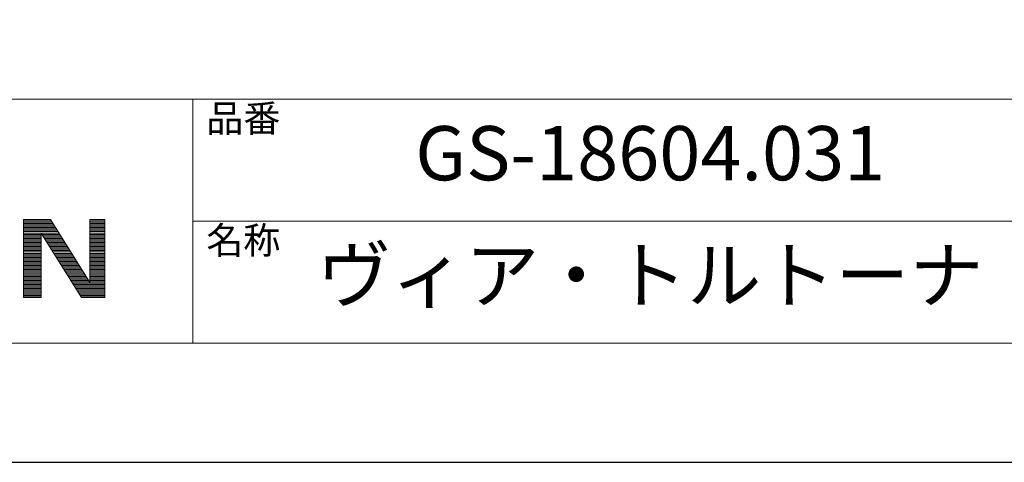
# Model space of a CAD drawing. Extents: x -225 to 963, y -547 to 293.
# Drawn here: x 343 to 633, y -547 to -417 of the extents above; entities that cross this region are included whole.
import ezdxf
from ezdxf.enums import TextEntityAlignment as Align

# ---------------------------------------------------------------- set-up
doc = ezdxf.new("R2010")
doc.units = 0
doc.header["$MEASUREMENT"] = 0
for name, color, linetype, lineweight in [('図面枠', 6, 'Continuous', 20), ('文字', 4, 'Continuous', 15), ('細線', 7, 'Continuous', 9)]:
    doc.layers.add(name, color=color, linetype=linetype, lineweight=lineweight)
doc.styles.add('japanese', font='romans.shx', dxfattribs={"bigfont": 'bigfont.shx'})

msp = doc.modelspace()

# ---------------------------------------------------------------- linework, layer by layer
at = {"layer": 'Defpoints', "linetype": 'Continuous'}
msp.add_lwpolyline([(963.37, 292.55), (-224.63, 292.55), (-224.63, -547.45), (963.37, -547.45)], close=True, dxfattribs=at)
at = {"layer": '図面枠', "linetype": 'Continuous'}
for p, q in [((923.7, -440.34), (153.92, -440.34)), ((393.92, -512.34), (393.92, -440.34)), ((663.7, -476.34), (393.92, -476.34))]:
    msp.add_line(p, q, dxfattribs=at)
msp.add_lwpolyline([(923.7, -512.34), (-184.96, -512.34), (-184.96, 257.44), (923.7, 257.44)], close=True, dxfattribs=at)
at = {"layer": '細線', "linetype": 'Continuous'}
for p, q in [((344.04, -475.81), (344.04, -498.83)), ((351.93, -475.81), (344.04, -475.81)), ((344.04, -475.81), (351.93, -475.81)), ((351.93, -475.81), (363.55, -494.42)), ((363.55, -494.42), (363.55, -475.81)), ((367.95, -475.81), (363.55, -475.81)), ((363.55, -475.81), (367.95, -475.81)), ((367.95, -498.83), (367.95, -475.81)), ((344.04, -476.21), (352.18, -476.21)), ((344.04, -476.61), (352.43, -476.61)), ((344.04, -477.01), (352.68, -477.01)), ((344.04, -477.41), (352.93, -477.41)), ((344.04, -477.81), (353.18, -477.81)), ((344.04, -478.21), (353.43, -478.21)), ((344.04, -478.61), (353.68, -478.61)), ((344.04, -479.01), (353.93, -479.01)), ((363.55, -476.21), (367.95, -476.21)), ((363.55, -476.61), (367.95, -476.61)), ((363.55, -477.01), (367.95, -477.01)), ((363.55, -477.41), (367.95, -477.41)), ((363.55, -477.81), (367.95, -477.81)), ((363.55, -478.21), (367.95, -478.21)), ((363.55, -478.61), (367.95, -478.61)), ((363.55, -479.01), (367.95, -479.01)), ((344.04, -479.41), (354.18, -479.41)), ((344.04, -479.81), (349.24, -479.81)), ((344.04, -480.21), (349.24, -480.21)), ((344.04, -480.61), (349.24, -480.61)), ((344.04, -481.01), (349.24, -481.01)), ((344.04, -481.41), (349.24, -481.41)), ((344.04, -481.81), (349.24, -481.81)), ((349.24, -479.81), (361.13, -498.83)), ((349.24, -479.81), (349.24, -498.83)), ((349.24, -479.81), (354.43, -479.81)), ((349.49, -480.21), (354.68, -480.21)), ((349.74, -480.61), (354.93, -480.61)), ((349.99, -481.01), (355.18, -481.01)), ((350.24, -481.41), (355.43, -481.41)), ((350.49, -481.81), (355.68, -481.81)), ((363.55, -479.41), (367.95, -479.41)), ((363.55, -479.81), (367.95, -479.81)), ((363.55, -480.21), (367.95, -480.21)), ((363.55, -480.61), (367.95, -480.61)), ((363.55, -481.01), (367.95, -481.01)), ((363.55, -481.41), (367.95, -481.41)), ((363.55, -481.81), (367.95, -481.81)), ((344.04, -482.21), (349.24, -482.21)), ((344.04, -482.61), (349.24, -482.61)), ((344.04, -483.01), (349.24, -483.01)), ((344.04, -483.41), (349.24, -483.41)), ((344.04, -483.81), (349.24, -483.81)), ((344.04, -484.21), (349.24, -484.21)), ((344.04, -484.61), (349.24, -484.61)), ((350.74, -482.21), (355.93, -482.21)), ((350.99, -482.61), (356.18, -482.61)), ((351.24, -483.01), (356.43, -483.01)), ((351.49, -483.41), (356.68, -483.41)), ((351.74, -483.81), (356.93, -483.81)), ((351.99, -484.21), (357.18, -484.21)), ((352.24, -484.61), (357.43, -484.61)), ((363.55, -482.21), (367.95, -482.21)), ((363.55, -482.61), (367.95, -482.61)), ((363.55, -483.01), (367.95, -483.01)), ((363.55, -483.41), (367.95, -483.41)), ((363.55, -483.81), (367.95, -483.81)), ((363.55, -484.21), (367.95, -484.21)), ((363.55, -484.61), (367.95, -484.61)), ((344.04, -485.01), (349.24, -485.01)), ((344.04, -485.41), (349.24, -485.41)), ((344.04, -485.81), (349.24, -485.81)), ((344.04, -486.21), (349.24, -486.21)), ((344.04, -486.61), (349.24, -486.61)), ((344.04, -487.01), (349.24, -487.01)), ((344.04, -487.41), (349.24, -487.41)), ((352.49, -485.01), (357.68, -485.01)), ((352.74, -485.41), (357.93, -485.41)), ((352.99, -485.81), (358.18, -485.81)), ((353.24, -486.21), (358.43, -486.21)), ((353.49, -486.61), (358.68, -486.61)), ((353.74, -487.01), (358.93, -487.01)), ((353.99, -487.41), (359.18, -487.41)), ((363.55, -485.01), (367.95, -485.01)), ((363.55, -485.41), (367.95, -485.41)), ((363.55, -485.81), (367.95, -485.81)), ((363.55, -486.21), (367.95, -486.21)), ((363.55, -486.61), (367.95, -486.61)), ((363.55, -487.01), (367.95, -487.01)), ((363.55, -487.41), (367.95, -487.41)), ((344.04, -487.81), (349.24, -487.81)), ((344.04, -488.21), (349.24, -488.21)), ((344.04, -488.61), (349.24, -488.61)), ((344.04, -489.01), (349.24, -489.01)), ((344.04, -489.41), (349.24, -489.41)), ((344.04, -489.81), (349.24, -489.81)), ((344.04, -490.21), (349.24, -490.21)), ((344.04, -490.61), (349.24, -490.61)), ((354.24, -487.81), (359.43, -487.81)), ((354.49, -488.21), (359.68, -488.21)), ((354.74, -488.61), (359.93, -488.61)), ((354.99, -489.01), (360.18, -489.01)), ((355.24, -489.41), (360.43, -489.41)), ((355.49, -489.81), (360.68, -489.81)), ((355.74, -490.21), (360.93, -490.21)), ((355.99, -490.61), (361.18, -490.61)), ((363.55, -487.81), (367.95, -487.81)), ((363.55, -488.21), (367.95, -488.21)), ((363.55, -488.61), (367.95, -488.61)), ((363.55, -489.01), (367.95, -489.01)), ((363.55, -489.41), (367.95, -489.41)), ((363.55, -489.81), (367.95, -489.81)), ((363.55, -490.21), (367.95, -490.21)), ((363.55, -490.61), (367.95, -490.61)), ((344.04, -491.01), (349.24, -491.01)), ((344.04, -491.41), (349.24, -491.41)), ((344.04, -491.81), (349.24, -491.81)), ((344.04, -492.21), (349.24, -492.21)), ((344.04, -492.61), (349.24, -492.61)), ((344.04, -493.01), (349.24, -493.01)), ((344.04, -493.41), (349.24, -493.41)), ((356.24, -491.01), (361.43, -491.01)), ((356.49, -491.41), (361.68, -491.41)), ((356.74, -491.81), (361.93, -491.81)), ((356.99, -492.21), (362.18, -492.21)), ((357.24, -492.61), (362.43, -492.61)), ((357.49, -493.01), (362.68, -493.01)), ((357.74, -493.41), (362.93, -493.41)), ((363.55, -491.01), (367.95, -491.01)), ((363.55, -491.41), (367.95, -491.41)), ((363.55, -491.81), (367.95, -491.81)), ((363.55, -492.21), (367.95, -492.21)), ((363.55, -492.61), (367.95, -492.61)), ((363.55, -493.01), (367.95, -493.01)), ((363.55, -493.41), (367.95, -493.41)), ((344.04, -493.81), (349.24, -493.81)), ((344.04, -494.21), (349.24, -494.21)), ((344.04, -494.61), (349.24, -494.61)), ((344.04, -495.01), (349.24, -495.01)), ((344.04, -495.41), (349.24, -495.41)), ((344.04, -495.81), (349.24, -495.81)), ((344.04, -496.21), (349.24, -496.21)), ((357.99, -493.81), (363.18, -493.81)), ((358.24, -494.21), (363.43, -494.21)), ((358.49, -494.61), (367.95, -494.61)), ((358.74, -495.01), (367.95, -495.01)), ((358.99, -495.41), (367.95, -495.41)), ((359.24, -495.81), (367.95, -495.81)), ((359.49, -496.21), (367.95, -496.21)), ((363.55, -493.81), (367.95, -493.81)), ((363.55, -494.21), (367.95, -494.21)), ((344.04, -496.61), (349.24, -496.61)), ((344.04, -497.01), (349.24, -497.01)), ((344.04, -497.41), (349.24, -497.41)), ((344.04, -497.81), (349.24, -497.81)), ((344.04, -498.21), (349.24, -498.21)), ((344.04, -498.61), (349.24, -498.61)), ((344.04, -498.83), (349.24, -498.83)), ((359.74, -496.61), (367.95, -496.61)), ((359.99, -497.01), (367.95, -497.01)), ((360.24, -497.41), (367.95, -497.41)), ((360.49, -497.81), (367.95, -497.81)), ((360.74, -498.21), (367.95, -498.21)), ((360.99, -498.61), (367.95, -498.61)), ((361.13, -498.83), (367.95, -498.83))]:
    msp.add_line(p, q, dxfattribs=at)

# ---------------------------------------------------------------- texts
at = {"layer": '文字', "style": 'japanese'}
for s, p in [('品番', (397.92, -450)), ('名称', (397.92, -485.98))]:
    msp.add_text(s, height=8, dxfattribs=at).set_placement(p)
for s, p in [('GS-18604.031', (528.81, -458.34)), ('ヴィア・トルトーナ', (528.81, -494.34))]:
    msp.add_text(s, height=16, dxfattribs=at).set_placement(p, align=Align.MIDDLE)

doc.saveas('drawing.dxf')
